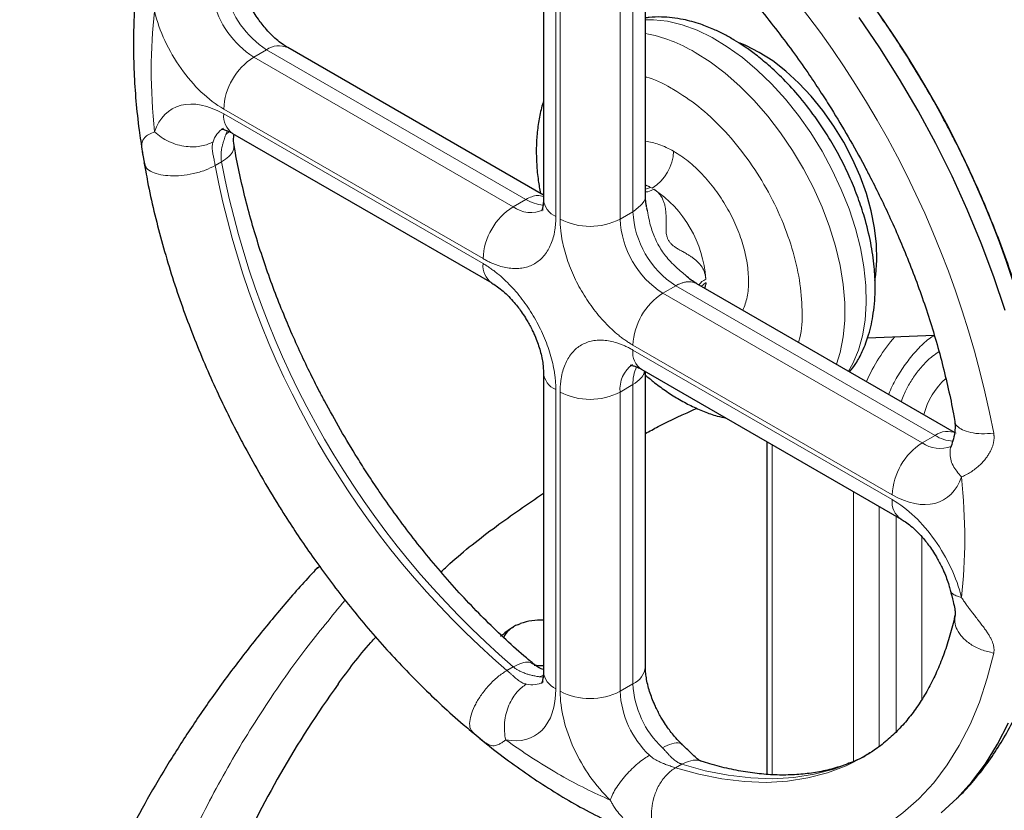
# Model space of a CAD drawing. Units: millimetres. Extents: x 0 to 420, y 0 to 297.
# Drawn here: x 310 to 319, y 137 to 143 of the extents above; entities that cross this region are included whole.
import ezdxf

# ---------------------------------------------------------------- set-up
doc = ezdxf.new("R2010")
doc.units = ezdxf.units.MM

msp = doc.modelspace()

# ---------------------------------------------------------------- linework, layer by layer
at = {"color": 7, "linetype": 'Continuous', "lineweight": 25}
for p, q in [((314.78719, 144.3398), (314.78719, 141.86721)), ((315.62862, 141.90743), (315.62862, 144.36288)), ((314.78719, 141.9018), (312.676, 143.12057)), ((312.21996, 142.41228), (314.36117, 141.17618)), ((311.47501, 142.25994), (311.49517, 142.14686)), ((311.49829, 142.15057), (311.49001, 142.16844)), ((311.49184, 142.16315), (311.5039, 142.09594)), ((315.6451, 141.77198), (315.63992, 141.79851)), ((315.96574, 141.23439), (315.9376, 141.2588)), ((318.18176, 139.94216), (316.05412, 141.17042)), ((317.46327, 140.72221), (318.01438, 140.74501)), ((314.78719, 140.43827), (314.78719, 137.96568)), ((315.5986, 140.46183), (317.73981, 139.22573)), ((315.62862, 138.0065), (315.62862, 140.4445)), ((316.63122, 139.86571), (316.63122, 137.11595)), ((312.93978, 138.83382), (312.90009, 138.80263)), ((314.54361, 138.33649), (314.53931, 138.33401)), ((314.57624, 138.35298), (314.59825, 138.36187)), ((314.17484, 137.48672), (314.20745, 137.45951)), ((314.19502, 137.47058), (314.28475, 137.395)), ((314.21113, 137.45533), (314.19979, 137.47144)), ((314.26175, 137.41338), (314.28468, 137.39492))]:
    msp.add_line(p, q, dxfattribs=at)
at = {"color": 8, "linetype": 'Continuous', "lineweight": 18}
for p, q in [((315.5261, 141.76516), (315.5261, 144.23775)), ((314.88971, 141.72434), (314.88971, 144.19693)), ((314.92506, 141.70393), (314.92506, 144.17652)), ((315.42004, 141.70393), (315.42004, 144.17652)), ((312.39495, 143.04201), (312.50101, 143.10324)), ((314.64222, 141.86715), (312.50101, 143.10324)), ((314.53615, 141.80592), (312.39495, 143.04201)), ((312.14746, 142.61335), (314.28867, 141.37726)), ((314.28867, 141.33643), (312.14746, 142.57252)), ((312.16511, 142.40386), (312.1785, 142.43603)), ((312.1914, 142.42671), (312.16511, 142.40386)), ((312.07696, 142.1468), (312.12901, 142.17683)), ((315.67257, 141.96611), (315.62862, 141.98749)), ((315.62862, 141.95067), (315.67258, 141.9661)), ((314.53615, 141.80592), (314.64222, 141.86715)), ((315.42004, 141.70393), (315.5261, 141.76516)), ((315.87966, 141.15279), (315.77359, 141.09156)), ((318.02086, 139.9167), (315.87966, 141.15279)), ((316.1256, 141.1783), (316.09169, 141.14873)), ((316.12598, 141.16101), (316.11777, 141.13367)), ((316.12351, 141.13036), (316.1262, 141.16081)), ((317.9148, 139.85547), (315.77359, 141.09156)), ((317.66731, 139.42681), (315.5261, 140.6629)), ((317.66731, 139.38598), (315.5261, 140.62207)), ((315.5261, 140.33622), (315.42004, 140.27499)), ((315.5261, 137.86363), (315.5261, 140.33622)), ((314.88971, 137.82281), (314.88971, 140.2954)), ((314.92506, 140.27499), (314.92506, 137.8024)), ((315.42004, 137.8024), (315.42004, 140.27499)), ((318.02086, 139.9167), (317.9148, 139.85547)), ((316.67515, 137.11429), (316.67515, 139.84035)), ((317.3469, 137.22439), (317.3469, 139.45255)), ((317.55903, 137.34676), (317.55903, 139.33009)), ((317.70046, 137.46968), (317.70046, 139.24845)), ((317.91259, 137.73726), (317.91259, 139.07849)), ((314.53789, 138.00454), (314.48583, 137.9745)), ((314.75253, 137.92232), (314.7855, 137.93367)), ((314.78452, 137.91799), (314.75253, 137.92231)), ((315.5261, 137.86363), (315.42004, 137.8024)), ((315.87792, 137.17087), (315.92998, 137.20091))]:
    msp.add_line(p, q, dxfattribs=at)
at = {"color": 8, "linetype": 'Continuous', "lineweight": 18, "flags": 128}
for points in [[(317.30499, 140.4483), (317.34159, 140.5123), (317.38772, 140.62026), (317.42182, 140.73987), (317.44354, 140.86989), (317.45266, 141.00899), (317.44909, 141.15574), (317.43286, 141.30864), (317.40414, 141.46612), (317.36322, 141.62656), (317.31053, 141.78832), (317.24659, 141.94974), (317.17208, 142.10915), (317.08776, 142.26493), (316.99448, 142.41548), (316.89321, 142.55924), (316.78498, 142.69476), (316.67092, 142.82062), (316.55217, 142.93555), (316.42998, 143.03837), (316.30558, 143.12801), (316.18026, 143.20357), (316.05531, 143.26425), (315.93199, 143.30945), (315.81159, 143.3387), (315.69533, 143.35169), (315.62862, 143.35165)], [(317.20628, 140.50529), (317.23669, 140.60307), (317.26192, 140.73029), (317.2746, 140.86698), (317.2746, 141.01172), (317.26192, 141.16305), (317.23669, 141.31941), (317.19916, 141.47918), (317.14973, 141.64074), (317.0889, 141.80242), (317.01729, 141.96256), (316.93564, 142.11953), (316.84479, 142.2717), (316.74566, 142.41753), (316.63929, 142.55551), (316.52675, 142.68422), (316.4092, 142.80235), (316.28785, 142.90869), (316.16394, 143.00213), (316.03876, 143.08174)], [(315.7837, 136.5475), (315.99074, 136.48909), (316.19426, 136.44681), (316.39356, 136.42081), (316.58792, 136.41117), (316.77666, 136.41794), (316.95911, 136.44108), (317.13463, 136.48051), (317.30259, 136.53611), (317.46241, 136.60766), (317.61351, 136.69492), (317.75537, 136.79757), (317.88748, 136.91527), (318.00937, 137.04758), (318.12062, 137.19404), (318.22083, 137.35414), (318.30965, 137.52731), (318.38676, 137.71293), (318.4519, 137.91035), (318.50482, 138.11888)], [(315.87794, 137.17086), (316.07131, 137.1167), (316.26119, 137.07846), (316.44681, 137.05628), (316.62745, 137.05025), (316.8024, 137.0604), (316.97096, 137.08669), (317.13249, 137.12901), (317.28633, 137.18719), (317.4317, 137.26091)], [(317.48525, 137.29183), (317.48393, 137.29106), (317.33838, 137.21724), (317.18453, 137.15905), (317.02301, 137.11673), (316.85445, 137.09045), (316.6795, 137.0803), (316.49886, 137.08632), (316.31323, 137.1085), (316.12336, 137.14675), (315.92999, 137.20091)]]:
    msp.add_lwpolyline(points, dxfattribs=at)
at = {"color": 7, "linetype": 'Continuous', "lineweight": 25, "flags": 128}
for points in [[(318.59883, 140.949), (318.50581, 141.22744), (318.40163, 141.5057), (318.28665, 141.78283), (318.16125, 142.0579), (318.02586, 142.32998), (317.88093, 142.59814), (317.72696, 142.86149), (317.56446, 143.11911), (317.39399, 143.37016)], [(316.56909, 143.08169), (316.45825, 143.13835), (316.41202, 143.15761)], [(317.52426, 141.19788), (317.53146, 141.24359), (317.54096, 141.36583), (317.53779, 141.4958), (317.52199, 141.63181), (317.49377, 141.77208), (317.45349, 141.91479), (317.40169, 142.05807), (317.33903, 142.20006), (317.26633, 142.33891), (317.18455, 142.47281), (317.09474, 142.6), (316.99807, 142.71884), (316.89582, 142.82778), (316.7893, 142.92538), (316.67992, 143.01039), (316.56909, 143.08169)], [(318.07115, 136.79897), (318.20333, 136.91951), (318.32537, 137.05445), (318.43687, 137.20333), (318.53744, 137.36564), (318.62674, 137.54084)], [(317.4317, 137.26091), (317.43188, 137.26101), (317.43849, 137.26485)]]:
    msp.add_lwpolyline(points, dxfattribs=at)
at = {"color": 7, "linetype": 'Continuous', "lineweight": 25}
for centre, radius, start, end in [((310.80568, 138.63178), 8.266, 10.780146, 49.219855), ((314.77139, 137.8724), 0.5192, 88.255937, 109.479746), ((314.6495, 138.15101), 0.21484, 109.93797, 153.984888), ((314.77358, 138.57401), 0.55805, 263.56177, 271.397665)]:
    msp.add_arc(centre, radius, start, end, dxfattribs=at)
at = {"color": 8, "linetype": 'Continuous', "lineweight": 18}
for centre, radius, start, end in [((310.38472, 138.38876), 8.26598, 10.780083, 49.219917), ((312.92639, 143.7604), 0.78281, 193.470421, 237.085254), ((312.82032, 143.69917), 0.78281, 193.470422, 237.085254), ((315.40255, 142.02622), 1.23243, 58.92085, 79.430246), ((312.60353, 142.96013), 0.17604, 65.692896, 125.617562), ((312.68478, 142.5889), 0.53788, 122.605484, 177.394443), ((312.31896, 142.55359), 0.17254, 173.701261, 234.986699), ((312.24887, 142.28557), 0.19822, 121.782282, 163.272043), ((315.47817, 142.28268), 0.3842, 302.605493, 357.394336), ((319.25876, 143.51168), 7.31035, 190.760322, 229.239338), ((319.31082, 143.54173), 7.31036, 190.760799, 229.239211), ((315.39689, 141.4597), 0.57658, 59.997514, 61.436143), ((315.16407, 141.14784), 0.96479, 3.589719, 56.410282), ((314.8121, 142.13844), 0.32009, 237.945094, 265.145024), ((314.96235, 141.88468), 0.17603, 185.694682, 245.625239), ((314.82599, 141.3528), 0.53788, 122.605484, 177.394453), ((314.68199, 142.00439), 0.24629, 233.693281, 295.111104), ((315.17255, 142.18158), 0.53796, 242.60974, 297.390322), ((316.18764, 141.73886), 0.7684, 182.605478, 237.394522), ((316.29371, 141.80009), 0.7684, 182.605478, 237.394522), ((314.46002, 141.31747), 0.1724, 173.685891, 235.154935), ((316.06343, 140.63845), 0.53788, 122.605484, 177.394453), ((318.81746, 139.76143), 1.48904, 139.347402, 156.221543), ((315.69259, 140.60087), 0.16783, 172.744287, 235.943678), ((315.67051, 140.29959), 0.25168, 125.802645, 185.611258), ((315.84562, 140.34777), 0.31973, 154.691538, 182.071325), ((314.95439, 140.44996), 0.16756, 183.757105, 247.290825), ((318.52098, 139.93256), 0.61346, 132.122407, 165.245685), ((315.17255, 140.75263), 0.53796, 242.60974, 297.390322), ((318.12346, 139.77337), 0.17627, 65.930552, 125.596837), ((318.19296, 140.19554), 0.32767, 238.317654, 265.790975), ((318.20464, 139.40235), 0.53788, 122.605483, 177.394456), ((318.06371, 140.06967), 0.26087, 235.193456, 290.067034), ((317.8336, 139.36474), 0.16765, 172.720107, 236.185127), ((314.96235, 137.98315), 0.17603, 185.694666, 245.625224), ((315.45346, 138.02397), 0.17603, 294.374672, 354.305117), ((314.69193, 138.05377), 0.19797, 256.723286, 298.537704), ((315.17255, 138.28005), 0.53796, 242.609738, 297.390323), ((316.20188, 137.84222), 0.78285, 182.9156, 226.528906), ((316.30794, 137.90345), 0.78285, 182.9156, 226.528906)]:
    msp.add_arc(centre, radius, start, end, dxfattribs=at)
at = {"color": 7, "linetype": 'Continuous', "lineweight": 25}
for points, knots in [([(312.31598, 145.52232), (312.31198, 145.51915), (312.2576, 145.47604), (312.16693, 145.38427), (312.04436, 145.2476), (311.9358, 145.10319), (311.83612, 144.94824), (311.74605, 144.78266), (311.66585, 144.60704), (311.59587, 144.42191), (311.53638, 144.2279), (311.48756, 144.02569), (311.44953, 143.81599), (311.42235, 143.59952), (311.40599, 143.37702), (311.40042, 143.14919), (311.40542, 142.91676), (311.42125, 142.68032), (311.44416, 142.46036), (311.46637, 142.3181), (311.47592, 142.25692)], [0, 0, 0, 0, 0.0049514, 0.0672179, 0.123743, 0.1807776, 0.2383639, 0.2965101, 0.3551874, 0.4143365, 0.4738771, 0.5337193, 0.5937733, 0.6539569, 0.7141997, 0.7744448, 0.8346332, 0.8947354, 0.9547273, 1, 1, 1, 1]), ([(317.96224, 142.7632), (317.91236, 142.8478), (317.84235, 142.96655), (317.73348, 143.13827), (317.63833, 143.28291), (317.52115, 143.45218), (317.3943, 143.62615), (317.25742, 143.80384), (317.11219, 143.98197), (316.95962, 144.15846), (316.8006, 144.33157), (316.63594, 144.50017), (316.46612, 144.66232), (316.33407, 144.78246), (316.258, 144.84547), (316.24089, 144.85965)], [0, 0, 0, 0, 0.1047677, 0.1470633, 0.2172537, 0.2900359, 0.3680173, 0.4492949, 0.5331029, 0.6188316, 0.7060498, 0.7944405, 0.8837668, 0.9738481, 1, 1, 1, 1]), ([(315.70737, 144.31974), (315.72817, 144.30268), (315.80546, 144.23931), (315.93747, 144.11971), (316.10259, 143.96167), (316.26436, 143.79481), (316.42213, 143.62085), (316.57488, 143.44082), (316.72112, 143.25691), (316.85765, 143.07395), (316.97723, 142.90375), (317.07809, 142.75218), (317.18584, 142.58343), (317.25798, 142.46113), (317.30396, 142.38318)], [0, 0, 0, 0, 0.03481876, 0.12940888, 0.22390068, 0.31819713, 0.41214019, 0.50545121, 0.59757886, 0.6872346, 0.7704692, 0.83754946, 0.89646148, 1, 1, 1, 1]), ([(312.67574, 143.12114), (312.66418, 143.12802), (312.63862, 143.14324), (312.59423, 143.17743), (312.54715, 143.2201), (312.50324, 143.26664), (312.46555, 143.31215), (312.43128, 143.35838), (312.40297, 143.40075), (312.38571, 143.42993), (312.3791, 143.44113)], [0, 0, 0, 0, 0.1252573, 0.2771692, 0.4280927, 0.5712587, 0.6944154, 0.7975856, 0.9223344, 1, 1, 1, 1]), ([(317.31546, 140.44226), (317.33308, 140.46452), (317.37324, 140.51522), (317.41588, 140.59862), (317.44956, 140.6788), (317.48407, 140.78205), (317.51662, 140.93142), (317.5298, 141.1202), (317.52045, 141.31626), (317.49209, 141.51087), (317.44544, 141.70193), (317.38697, 141.87945), (317.32266, 142.03919), (317.24716, 142.19721), (317.15139, 142.36931), (317.03262, 142.55032), (316.89464, 142.72618), (316.75969, 142.87171), (316.63857, 142.98392), (316.53327, 143.06895), (316.44365, 143.13275), (316.36151, 143.18477), (316.28001, 143.23048), (316.18783, 143.27503), (316.0742, 143.31969), (315.92825, 143.36007), (315.78596, 143.37529), (315.68232, 143.37423), (315.63943, 143.36696), (315.62862, 143.36513)], [0, 0, 0, 0, 0.0257685, 0.0587158, 0.0813214, 0.1013094, 0.1521297, 0.2094324, 0.2537758, 0.3029679, 0.354301, 0.3930287, 0.4319651, 0.471133, 0.5105561, 0.5635415, 0.6159311, 0.6622, 0.7016096, 0.7341454, 0.7618305, 0.7842153, 0.8084516, 0.8345698, 0.8659513, 0.9075954, 0.9597616, 0.9898602, 1, 1, 1, 1]), ([(318.85662, 140.51891), (318.85251, 140.53807), (318.83111, 140.63781), (318.78307, 140.81953), (318.71253, 141.06289), (318.63269, 141.30529), (318.54526, 141.54506), (318.45124, 141.7797), (318.35387, 142.00305), (318.26068, 142.20154), (318.17478, 142.37355), (318.07905, 142.55674), (318.0069, 142.68426), (317.96224, 142.7632)], [0, 0, 0, 0, 0.0255896, 0.1332037, 0.2403906, 0.3469789, 0.4526495, 0.5567402, 0.6576354, 0.7501041, 0.8231298, 0.8905224, 1, 1, 1, 1]), ([(314.78719, 142.6739), (314.78617, 142.67116), (314.77137, 142.6313), (314.75336, 142.54763), (314.73388, 142.42333), (314.72653, 142.29293), (314.72989, 142.15873), (314.74145, 142.0329), (314.75621, 141.95117), (314.76256, 141.91602)], [0, 0, 0, 0, 0.0126566, 0.1837097, 0.3559714, 0.5284863, 0.7004175, 0.8711731, 1, 1, 1, 1]), ([(312.12575, 142.44732), (312.12566, 142.4473), (312.12415, 142.44703), (312.13024, 142.44754), (312.14706, 142.44456), (312.17583, 142.43462), (312.20127, 142.4237), (312.21781, 142.41323), (312.22022, 142.41171)], [0, 0, 0, 0, 0.0140076, 0.2590688, 0.4946353, 0.7276787, 0.960385, 1, 1, 1, 1]), ([(312.23248, 142.3129), (312.22984, 142.33681), (312.22649, 142.36709), (312.23273, 142.3977), (312.23405, 142.40414)], [0, 0, 0, 0, 0.7895977, 1, 1, 1, 1]), ([(317.30396, 142.38318), (317.34899, 142.30348), (317.41221, 142.19158), (317.49998, 142.0236), (317.57227, 141.87931), (317.65403, 141.70583), (317.73492, 141.52252), (317.81392, 141.32967), (317.88913, 141.13028), (317.95933, 140.92628), (318.0235, 140.71935), (318.0811, 140.51079), (318.13083, 140.30216), (318.16474, 140.14234), (318.17926, 140.0534), (318.18263, 140.03272)], [0, 0, 0, 0, 0.1047534, 0.1470809, 0.2173157, 0.2901487, 0.3681739, 0.4494757, 0.5332722, 0.6189368, 0.7060217, 0.7941931, 0.8831989, 0.9728452, 1, 1, 1, 1]), ([(313.11185, 139.96312), (313.06682, 140.04282), (313.0036, 140.15472), (312.91583, 140.3227), (312.84354, 140.46699), (312.76178, 140.64047), (312.68089, 140.82378), (312.60189, 141.01663), (312.52668, 141.21602), (312.45648, 141.42002), (312.39231, 141.62696), (312.33471, 141.83551), (312.28498, 142.04414), (312.25107, 142.20397), (312.23655, 142.2929), (312.23318, 142.31358)], [0, 0, 0, 0, 0.1047535, 0.147081, 0.2173159, 0.2901489, 0.3681741, 0.4494759, 0.5332724, 0.6189372, 0.706022, 0.7941936, 0.8831994, 0.9728457, 1, 1, 1, 1]), ([(311.47528, 142.26), (311.47534, 142.25803), (311.47556, 142.25149), (311.47749, 142.2412), (311.47884, 142.23401)], [0, 0, 0, 0, 0.301714, 1, 1, 1, 1]), ([(311.5039, 142.09594), (311.50877, 142.06816), (311.52764, 141.96033), (311.57049, 141.77028), (311.63214, 141.5269), (311.70344, 141.28338), (311.78308, 141.04101), (311.87056, 140.80124), (311.96456, 140.5666), (312.06194, 140.34325), (312.15513, 140.14476), (312.24103, 139.97275), (312.33676, 139.78956), (312.40891, 139.66204), (312.45357, 139.5831)], [0, 0, 0, 0, 0.03346025, 0.12985154, 0.22595089, 0.32166883, 0.41685217, 0.51121597, 0.60416901, 0.69426845, 0.77684293, 0.84205492, 0.90223653, 1, 1, 1, 1]), ([(314.78675, 141.86788), (314.78687, 141.86307), (314.78738, 141.8435), (314.78435, 141.81699), (314.77916, 141.78995), (314.77365, 141.77384), (314.77004, 141.76757), (314.77068, 141.76843), (314.77084, 141.76864)], [0, 0, 0, 0, 0.06874518, 0.27938234, 0.49036677, 0.704636, 0.92679238, 1, 1, 1, 1]), ([(315.6402, 141.79857), (315.63827, 141.80841), (315.63273, 141.83676), (315.62913, 141.87405), (315.62908, 141.89784), (315.62906, 141.90744)], [0, 0, 0, 0, 0.2410363, 0.6941604, 1, 1, 1, 1]), ([(316.05441, 141.17067), (316.04284, 141.17766), (316.01725, 141.19311), (315.98635, 141.21562), (315.96808, 141.23239), (315.96581, 141.23447)], [0, 0, 0, 0, 0.4194465, 0.9277273, 1, 1, 1, 1]), ([(314.36143, 141.17561), (314.37298, 141.16873), (314.39855, 141.15351), (314.44294, 141.11932), (314.49001, 141.07665), (314.53393, 141.03011), (314.57162, 140.9846), (314.60589, 140.93837), (314.6342, 140.896), (314.65145, 140.86682), (314.65807, 140.85562)], [0, 0, 0, 0, 0.1252573, 0.2771692, 0.4280927, 0.5712587, 0.6944154, 0.7975856, 0.9223344, 1, 1, 1, 1]), ([(314.65807, 140.85562), (314.67276, 140.82881), (314.69348, 140.79098), (314.71912, 140.73386), (314.73851, 140.68522), (314.75716, 140.6287), (314.77185, 140.57219), (314.78177, 140.51777), (314.78676, 140.47218), (314.78675, 140.44842), (314.78675, 140.43884)], [0, 0, 0, 0, 0.1822368, 0.2570676, 0.3798958, 0.5055593, 0.6378472, 0.772701, 0.9083575, 1, 1, 1, 1]), ([(315.50439, 140.49687), (315.50431, 140.49686), (315.50279, 140.49658), (315.50888, 140.49709), (315.5257, 140.49411), (315.55447, 140.48417), (315.57989, 140.47326), (315.59641, 140.46281), (315.5988, 140.4613)], [0, 0, 0, 0, 0.0140127, 0.2591645, 0.4948181, 0.7279476, 0.96074, 1, 1, 1, 1]), ([(315.62498, 140.41895), (315.64753, 140.39964), (315.70281, 140.3523), (315.79405, 140.2858), (315.8981, 140.21886), (316.00477, 140.16092), (316.11319, 140.11307), (316.21037, 140.07845), (316.27121, 140.06493), (316.29547, 140.05953)], [0, 0, 0, 0, 0.1065568, 0.2611112, 0.4175932, 0.5755739, 0.7346115, 0.8941501, 1, 1, 1, 1]), ([(315.62862, 139.93228), (315.66386, 139.95167), (315.79865, 140.02581), (315.94548, 140.09203), (316.05391, 140.14093)], [0, 0, 0, 0, 0.2614789, 1, 1, 1, 1]), ([(318.19794, 136.91585), (318.21611, 136.93284), (318.27711, 136.98986), (318.3709, 137.09939), (318.48016, 137.24292), (318.57965, 137.39812), (318.66977, 137.56363), (318.74996, 137.73926), (318.81994, 137.92439), (318.87943, 138.1184), (318.92825, 138.32061), (318.96628, 138.53031), (318.99346, 138.74678), (319.00982, 138.96928), (319.01539, 139.19711), (319.01038, 139.42954), (318.99459, 139.66597), (318.97073, 139.89353), (318.94725, 140.0435), (318.93647, 140.11237)], [0, 0, 0, 0, 0.0249282, 0.0836582, 0.1429175, 0.2027501, 0.2631644, 0.3241305, 0.3855868, 0.44745, 0.5096265, 0.572023, 0.6345541, 0.6971469, 0.7597419, 0.8222781, 0.8847247, 0.9470567, 1, 1, 1, 1]), ([(318.18332, 140.03341), (318.1852, 140.00972), (318.18897, 139.962), (318.17253, 139.88588), (318.16013, 139.84771), (318.15408, 139.82909)], [0, 0, 0, 0, 0.3355059, 0.6760008, 1, 1, 1, 1]), ([(314.70844, 138.02656), (314.68764, 138.04362), (314.61035, 138.10699), (314.47834, 138.22659), (314.31322, 138.38464), (314.15145, 138.55149), (313.99368, 138.72545), (313.84093, 138.90548), (313.69469, 139.08939), (313.55816, 139.27235), (313.43858, 139.44255), (313.33771, 139.59413), (313.22997, 139.76287), (313.15783, 139.88517), (313.11185, 139.96312)], [0, 0, 0, 0, 0.0348193, 0.1294093, 0.2239011, 0.3181975, 0.4121405, 0.5054515, 0.5975791, 0.6872348, 0.7704693, 0.8375495, 0.8964615, 1, 1, 1, 1]), ([(318.15456, 139.83134), (318.15386, 139.82906), (318.15132, 139.82068), (318.14869, 139.81722), (318.14932, 139.818), (318.14948, 139.81819)], [0, 0, 0, 0, 0.2194791, 0.8065435, 1, 1, 1, 1]), ([(312.45357, 139.5831), (312.50345, 139.4985), (312.57346, 139.37975), (312.68233, 139.20803), (312.77748, 139.06339), (312.89466, 138.89412), (313.02151, 138.72015), (313.15839, 138.54246), (313.30362, 138.36433), (313.45619, 138.18784), (313.61521, 138.01473), (313.77987, 137.84613), (313.94969, 137.68398), (314.08171, 137.56387), (314.15775, 137.50088), (314.17484, 137.48672)], [0, 0, 0, 0, 0.1047722, 0.1470697, 0.2172632, 0.2900485, 0.3680333, 0.4493144, 0.5331261, 0.6188585, 0.7060805, 0.794475, 0.8838052, 0.9738904, 1, 1, 1, 1]), ([(313.94128, 138.78919), (313.96579, 138.81217), (314.10454, 138.94231), (314.38328, 139.16155), (314.65524, 139.34879), (314.78719, 139.43963)], [0, 0, 0, 0, 0.09946893, 0.56307926, 1, 1, 1, 1]), ([(317.74, 139.22521), (317.75158, 139.21831), (317.77717, 139.20308), (317.82158, 139.16887), (317.86866, 139.1262), (317.91257, 139.07966), (317.95026, 139.03415), (317.98453, 138.98792), (318.01284, 138.94555), (318.0301, 138.91637), (318.03671, 138.90517)], [0, 0, 0, 0, 0.1254645, 0.2773404, 0.4282281, 0.5713603, 0.6944877, 0.7976336, 0.9223528, 1, 1, 1, 1]), ([(318.03671, 138.90517), (318.0514, 138.87836), (318.07212, 138.84054), (318.09777, 138.78341), (318.11706, 138.73483), (318.1343, 138.68363), (318.14204, 138.65229), (318.14536, 138.63881)], [0, 0, 0, 0, 0.3035731, 0.4282275, 0.6328367, 0.8421691, 1, 1, 1, 1]), ([(312.90313, 138.80408), (312.86135, 138.75874), (312.73232, 138.61871), (312.52971, 138.37905), (312.29492, 138.08561), (312.07408, 137.78783), (311.86651, 137.48626), (311.67263, 137.18101), (311.49257, 136.87235), (311.32649, 136.56049), (311.17455, 136.24566), (311.0369, 135.92809), (310.91365, 135.608), (310.80492, 135.28562), (310.71084, 134.96116), (310.63147, 134.63483), (310.56698, 134.30684), (310.51727, 133.97739), (310.48312, 133.64667), (310.46408, 133.34717), (310.4632, 133.15796), (310.46283, 133.0794)], [0, 0, 0, 0, 0.02646822, 0.08174089, 0.13698288, 0.19218781, 0.24734983, 0.302464, 0.35752661, 0.41253556, 0.46749075, 0.52239448, 0.57725171, 0.63207039, 0.68686163, 0.74163971, 0.79642206, 0.85122904, 0.90608361, 0.96101087, 1, 1, 1, 1]), ([(312.9025, 138.80465), (312.9051, 138.80769), (312.91523, 138.81958), (312.92782, 138.82945), (312.9388, 138.83277), (312.94023, 138.8332)], [0, 0, 0, 0, 0.2306503, 0.9001157, 1, 1, 1, 1]), ([(318.14527, 138.64094), (318.15388, 138.60697), (318.1694, 138.54578), (318.18358, 138.48479), (318.18834, 138.44987), (318.18704, 138.43973), (318.18646, 138.43517)], [0, 0, 0, 0, 0.3377461, 0.6083839, 0.8235841, 1, 1, 1, 1]), ([(318.18572, 138.43536), (318.18359, 138.42451), (318.1707, 138.35881), (318.1392, 138.24628), (318.09103, 138.09856), (318.03441, 137.96023), (317.97031, 137.83056), (317.89849, 137.70995), (317.81887, 137.59848), (317.73119, 137.49616), (317.6347, 137.40364), (317.53702, 137.32537), (317.46798, 137.28394), (317.43685, 137.26526)], [0, 0, 0, 0, 0.0187296, 0.1134388, 0.2086303, 0.3044945, 0.4012826, 0.4993131, 0.5989725, 0.7007001, 0.8049412, 0.9120496, 1, 1, 1, 1]), ([(314.54025, 138.33237), (314.5288, 138.32619), (314.49139, 138.306), (314.45724, 138.27558), (314.43354, 138.25447)], [0, 0, 0, 0, 0.3060413, 1, 1, 1, 1]), ([(313.09165, 137.86094), (313.17604, 137.97712), (313.27196, 138.10918), (313.38967, 138.23503), (313.40383, 138.25017)], [0, 0, 0, 0, 0.8797226, 1, 1, 1, 1]), ([(314.78719, 137.98187), (314.78101, 137.98393), (314.75141, 137.99382), (314.72687, 138.01185), (314.70746, 138.02611)], [0, 0, 0, 0, 0.209086, 1, 1, 1, 1]), ([(314.78675, 137.96625), (314.78687, 137.96147), (314.78738, 137.94194), (314.78435, 137.91546), (314.77916, 137.88842), (314.77365, 137.87231), (314.77004, 137.86603), (314.77068, 137.86689), (314.77084, 137.86711)], [0, 0, 0, 0, 0.0683205, 0.2790537, 0.4901343, 0.7045013, 0.926759, 1, 1, 1, 1]), ([(315.75774, 137.58915), (315.74305, 137.61596), (315.72233, 137.65379), (315.69669, 137.7109), (315.6773, 137.75954), (315.65865, 137.81606), (315.64396, 137.87258), (315.63404, 137.927), (315.62904, 137.97259), (315.62906, 137.99635), (315.62906, 138.00593)], [0, 0, 0, 0, 0.1822368, 0.2570676, 0.3798958, 0.5055593, 0.6378472, 0.772701, 0.9083575, 1, 1, 1, 1]), ([(313.09165, 137.86094), (312.74373, 137.37652), (312.45772, 136.87729), (312.01572, 135.86), (311.85974, 135.34194), (311.68118, 134.29821), (311.6586, 133.77255), (311.74734, 132.72499), (311.85866, 132.20311), (312.21278, 131.17442), (312.45558, 130.66762), (313.0674, 129.68007), (313.43643, 129.19933), (314.29271, 128.27432), (314.77996, 127.83006), (315.86215, 126.98762), (316.45708, 126.58945), (317.09942, 126.21864)], [0, 0, 0, 0, 0.125, 0.125, 0.25, 0.25, 0.375, 0.375, 0.5, 0.5, 0.625, 0.625, 0.75, 0.75, 0.875, 0.875, 1, 1, 1, 1]), ([(315.93409, 137.36182), (315.93106, 137.36454), (315.91297, 137.38081), (315.88187, 137.41498), (315.84419, 137.4601), (315.80992, 137.50642), (315.78161, 137.54877), (315.76436, 137.57795), (315.75774, 137.58915)], [0, 0, 0, 0, 0.047927, 0.2862603, 0.4912832, 0.6630341, 0.8707076, 1, 1, 1, 1]), ([(314.26223, 137.41395), (314.28016, 137.39897), (314.35849, 137.33353), (314.50005, 137.22658), (314.68678, 137.09366), (314.87623, 136.97092), (315.06766, 136.85802), (315.26067, 136.75571), (315.45474, 136.6644), (315.64935, 136.58454), (315.84399, 136.51653), (316.03811, 136.46075), (316.23115, 136.41751), (316.42251, 136.38709), (316.61161, 136.36973), (316.79785, 136.36554), (316.98061, 136.37472), (317.15948, 136.39695), (317.33335, 136.43365), (317.45965, 136.46756), (317.52596, 136.49335), (317.53788, 136.49799)], [0, 0, 0, 0, 0.0167965, 0.0733918, 0.1302831, 0.1874247, 0.2447756, 0.302297, 0.3599449, 0.4176666, 0.4754108, 0.5331203, 0.590734, 0.6481895, 0.70543, 0.7624108, 0.8191087, 0.875529, 0.9317106, 0.9877281, 1, 1, 1, 1]), ([(316.0899, 137.22442), (316.08566, 137.22619), (316.07625, 137.23013), (316.04841, 137.2517), (316.00269, 137.29446), (315.95745, 137.33849), (315.93234, 137.36294)], [0, 0, 0, 0, 0.1763874, 0.3915394, 0.6621424, 1, 1, 1, 1]), ([(317.48414, 137.29324), (317.47014, 137.28458), (317.41521, 137.25061), (317.31503, 137.20746), (317.1845, 137.16308), (317.05201, 137.13309), (316.91482, 137.11495), (316.77295, 137.1087), (316.62654, 137.11421), (316.47584, 137.13121), (316.32083, 137.16057), (316.19208, 137.19192), (316.11387, 137.2178), (316.08994, 137.22572)], [0, 0, 0, 0, 0.03959686, 0.1554511, 0.26070808, 0.36415144, 0.46582448, 0.56597441, 0.6649123, 0.76293936, 0.86031566, 0.95725156, 1, 1, 1, 1])]:
    msp.add_open_spline(points, degree=3, knots=knots, dxfattribs=at)
at = {"color": 8, "linetype": 'Continuous', "lineweight": 18}
for points, knots in [([(318.79536, 140.7673), (318.86372, 140.74138), (319.01276, 140.68485), (319.23353, 140.6464), (319.45461, 140.64293), (319.65961, 140.68184), (319.84524, 140.76109), (320.00839, 140.87957), (320.14624, 141.03532), (320.25643, 141.22573), (320.33722, 141.44744), (320.38713, 141.69684), (320.40532, 141.96967), (320.39158, 142.26126), (320.34604, 142.56675), (320.26948, 142.88095), (320.16329, 143.19854), (320.02915, 143.51415), (319.86936, 143.82242), (319.6867, 144.11821), (319.48416, 144.3964), (319.2652, 144.6525), (319.03354, 144.88139), (318.79312, 145.08242), (318.62955, 145.18737), (318.54782, 145.23981)], [0, 0, 0, 0, 0.0370749, 0.0808279, 0.1245839, 0.1683851, 0.2121382, 0.2558942, 0.2996955, 0.3434485, 0.3872045, 0.4310058, 0.4747588, 0.5185149, 0.5623161, 0.6060691, 0.649825, 0.6936264, 0.7373794, 0.7811355, 0.8249367, 0.8686897, 0.9124458, 0.9562463, 1, 1, 1, 1]), ([(312.14746, 142.61335), (312.02086, 142.68644), (311.89748, 142.80383), (311.6924, 143.09371), (311.61592, 143.25881), (311.57642, 143.42051)], [0, 0, 0, 0, 0.5, 0.5, 1, 1, 1, 1]), ([(315.84152, 142.78714), (315.77173, 142.82544), (315.69922, 142.86523), (315.63117, 142.87885), (315.62862, 142.87936)], [0, 0, 0, 0, 0.9625252, 1, 1, 1, 1]), ([(316.89348, 140.68586), (316.89731, 140.69811), (316.92131, 140.77484), (316.92718, 140.94836), (316.90767, 141.19757), (316.845, 141.46322), (316.74595, 141.7314), (316.61309, 141.99287), (316.45179, 142.23775), (316.26808, 142.45566), (316.06896, 142.64256), (315.93097, 142.73122), (315.86198, 142.77555)], [0, 0, 0, 0, 0.0206583, 0.129474, 0.2382898, 0.3471055, 0.4559213, 0.564737, 0.6735528, 0.7823685, 0.8911843, 1, 1, 1, 1]), ([(311.57642, 142.42465), (311.61592, 142.54075), (311.6924, 142.61756), (311.89748, 142.67066), (312.02086, 142.64561), (312.14746, 142.57252)], [0, 0, 0, 0, 0.5, 0.5, 1, 1, 1, 1]), ([(311.57642, 142.42465), (311.55931, 142.41759), (311.52639, 142.40401), (311.48742, 142.37391), (311.46693, 142.33634), (311.47278, 142.28285), (311.47528, 142.26)], [0, 0, 0, 0, 0.210472, 0.4051849, 0.7458453, 1, 1, 1, 1]), ([(311.57641, 142.42465), (311.59256, 142.40921), (311.61084, 142.39444), (311.65083, 142.36742), (311.67252, 142.35519), (311.71793, 142.33421), (311.74163, 142.32547), (311.78936, 142.31194), (311.81338, 142.30716), (311.86016, 142.30148), (311.88291, 142.30057), (311.926, 142.30211), (311.94633, 142.30454), (312.00272, 142.31568), (312.03402, 142.32817), (312.05904, 142.34262)], [0, 0, 0, 0, 0.125, 0.125, 0.25, 0.25, 0.375, 0.375, 0.5, 0.5, 0.625, 0.625, 0.75, 0.75, 1, 1, 1, 1]), ([(312.12901, 142.17683), (312.12844, 142.18036), (312.12728, 142.18749), (312.1261, 142.19834), (312.12531, 142.20938), (312.12496, 142.22058), (312.12504, 142.2319), (312.12593, 142.2523), (312.1289, 142.27704), (312.13475, 142.30664), (312.14156, 142.33309), (312.14946, 142.35863), (312.15664, 142.37966), (312.16173, 142.39408), (312.16418, 142.40118), (312.16511, 142.40386)], [0, 0, 0, 0, 0.04384008, 0.08844718, 0.13372117, 0.17954432, 0.22582611, 0.27250541, 0.43025457, 0.53218407, 0.64900615, 0.77641392, 0.88153668, 0.95527206, 1, 1, 1, 1]), ([(312.05904, 142.34262), (312.05845, 142.3408), (312.05698, 142.33621), (312.05498, 142.32795), (312.05312, 142.31679), (312.05203, 142.30096), (312.05277, 142.28182), (312.05538, 142.26087), (312.05937, 142.23696), (312.06418, 142.21312), (312.06918, 142.18833), (312.07321, 142.16781), (312.07573, 142.15368), (312.07696, 142.1468)], [0, 0, 0, 0, 0.0311765, 0.0782212, 0.141989, 0.2236212, 0.351125, 0.467822, 0.5690488, 0.7274785, 0.8223154, 0.913451, 1, 1, 1, 1]), ([(312.23174, 142.31343), (312.23173, 142.29927), (312.23171, 142.26965), (312.19622, 142.22136), (312.15138, 142.19165), (312.12901, 142.17682)], [0, 0, 0, 0, 0.3147511, 0.6580828, 1, 1, 1, 1]), ([(315.86198, 142.26521), (315.82135, 142.28637), (315.74129, 142.32806), (315.6658, 142.34057), (315.62862, 142.34674)], [0, 0, 0, 0, 0.5074541, 1, 1, 1, 1]), ([(316.43465, 140.95074), (316.4476, 140.98617), (316.47389, 141.05812), (316.4844, 141.19156), (316.4728, 141.33837), (316.43726, 141.49382), (316.37975, 141.65134), (316.3023, 141.80499), (316.20794, 141.949), (316.10028, 142.07718), (315.98346, 142.1871), (315.90247, 142.23918), (315.86198, 142.26521)], [0, 0, 0, 0, 0.0972942, 0.1975948, 0.2978955, 0.3981961, 0.4984968, 0.5987974, 0.6990981, 0.7993987, 0.8996994, 1, 1, 1, 1]), ([(312.07696, 142.14677), (312.05031, 142.13325), (311.9969, 142.10614), (311.89799, 142.07804), (311.79905, 142.06258), (311.70667, 142.05996), (311.62334, 142.06903), (311.55424, 142.09088), (311.50907, 142.11918), (311.50118, 142.14217), (311.49829, 142.15057)], [0, 0, 0, 0, 0.1369466, 0.2744598, 0.4066578, 0.5289071, 0.6511563, 0.7833543, 0.9208675, 1, 1, 1, 1]), ([(315.62862, 141.98333), (315.63045, 141.98294), (315.63699, 141.98157), (315.64735, 141.97762), (315.6603, 141.97245), (315.66846, 141.96823), (315.67257, 141.96611)], [0, 0, 0, 0, 0.11387, 0.4045407, 0.6996442, 1, 1, 1, 1]), ([(315.69783, 141.95152), (315.67521, 141.93997), (315.65083, 141.92752), (315.63011, 141.92809), (315.62862, 141.92813)], [0, 0, 0, 0, 0.9280071, 1, 1, 1, 1]), ([(316.12696, 141.20825), (316.12684, 141.21152), (316.12658, 141.21808), (316.12558, 141.22778), (316.12413, 141.23738), (316.12218, 141.24687), (316.11974, 141.25625), (316.11682, 141.26551), (316.11341, 141.27465), (316.10951, 141.28367), (316.10513, 141.29255), (316.10026, 141.3013), (316.09491, 141.30992), (316.08566, 141.32335), (316.07096, 141.34119), (316.05004, 141.36152), (316.02657, 141.38047), (316.00331, 141.39666), (315.97744, 141.41263), (315.95035, 141.42815), (315.92319, 141.4432), (315.89774, 141.45756), (315.87554, 141.4715), (315.85372, 141.48763), (315.83523, 141.50551), (315.82005, 141.52643), (315.80946, 141.55003), (315.80319, 141.57495), (315.8001, 141.60193), (315.79912, 141.62806), (315.7994, 141.65731), (315.79995, 141.68845), (315.80005, 141.71972), (315.79917, 141.75012), (315.79679, 141.7783), (315.79214, 141.8081), (315.785, 141.83641), (315.77606, 141.86035), (315.76672, 141.87926), (315.75785, 141.89398), (315.74793, 141.90766), (315.73698, 141.92029), (315.72498, 141.93183), (315.71203, 141.94237), (315.70256, 141.94848), (315.69783, 141.95153)], [0, 0, 0, 0, 0.0108696, 0.0217584, 0.0326829, 0.0436591, 0.0547029, 0.0658301, 0.0770558, 0.0883951, 0.0998623, 0.1114713, 0.1232358, 0.1351685, 0.1682206, 0.2033042, 0.2354544, 0.2708254, 0.2984192, 0.3362141, 0.3725465, 0.3974808, 0.4275034, 0.452216, 0.477211, 0.4999063, 0.5225138, 0.5475793, 0.5721944, 0.6022903, 0.6270365, 0.6635457, 0.7016211, 0.7289389, 0.764355, 0.796486, 0.8315763, 0.8647007, 0.8850567, 0.9049497, 0.9244481, 0.9436246, 0.9625555, 0.9813201, 1, 1, 1, 1]), ([(314.64222, 141.86715), (314.67527, 141.88306), (314.72899, 141.90893), (314.77103, 141.8956), (314.78719, 141.89047)], [0, 0, 0, 0, 0.6154022, 1, 1, 1, 1]), ([(315.5261, 141.76516), (315.55366, 141.78589), (315.60848, 141.82713), (315.63659, 141.8819), (315.62845, 141.90775), (315.62837, 141.90802)], [0, 0, 0, 0, 0.5000487, 0.9949205, 1, 1, 1, 1]), ([(314.88971, 141.72434), (314.88967, 141.71867), (314.8896, 141.70734), (314.88904, 141.69064), (314.88814, 141.67416), (314.88688, 141.65794), (314.88525, 141.64197), (314.88327, 141.62625), (314.88092, 141.61077), (314.87552, 141.58039), (314.86476, 141.53694), (314.84484, 141.48422), (314.8196, 141.4371), (314.77912, 141.38253), (314.71642, 141.33043), (314.63996, 141.30216), (314.57246, 141.29439), (314.51905, 141.29607), (314.46343, 141.30517), (314.41565, 141.31896), (314.37688, 141.33355), (314.34761, 141.34631), (314.31818, 141.36069), (314.29851, 141.37173), (314.28867, 141.37726)], [0, 0, 0, 0, 0.0156653, 0.0313028, 0.0469221, 0.0625325, 0.0781434, 0.0937644, 0.1094049, 0.1250743, 0.187578, 0.2501015, 0.3126048, 0.3751287, 0.5000046, 0.6248805, 0.6873838, 0.7499078, 0.812411, 0.874935, 0.9062352, 0.9374623, 0.9686921, 1, 1, 1, 1]), ([(315.5261, 140.6629), (315.52118, 140.66578), (315.51133, 140.67155), (315.49658, 140.68071), (315.48187, 140.69024), (315.46719, 140.70017), (315.45254, 140.7105), (315.43794, 140.72123), (315.42336, 140.73235), (315.39435, 140.75534), (315.35135, 140.79259), (315.29573, 140.84769), (315.24231, 140.90769), (315.17481, 140.99339), (315.09835, 141.10994), (315.03565, 141.23443), (314.99517, 141.33574), (314.96993, 141.412), (314.95001, 141.48772), (314.93806, 141.5498), (314.93132, 141.59845), (314.92773, 141.63433), (314.92548, 141.66961), (314.9252, 141.69248), (314.92506, 141.70393)], [0, 0, 0, 0, 0.0156651, 0.0313025, 0.0469216, 0.062532, 0.078143, 0.0937641, 0.1094047, 0.1250743, 0.1875776, 0.2501015, 0.3126048, 0.3751287, 0.5000046, 0.6248805, 0.6873838, 0.7499078, 0.812411, 0.874935, 0.9062352, 0.9374623, 0.9686921, 1, 1, 1, 1]), ([(315.9376, 141.2588), (315.92334, 141.27095), (315.87632, 141.311), (315.80571, 141.38315), (315.73743, 141.4806), (315.68875, 141.5865), (315.66102, 141.68488), (315.6494, 141.74842), (315.6451, 141.77198)], [0, 0, 0, 0, 0.09313377, 0.3070125, 0.49669793, 0.67901705, 0.88100575, 1, 1, 1, 1]), ([(314.28867, 141.33643), (314.29359, 141.33354), (314.30344, 141.32778), (314.31819, 141.31862), (314.3329, 141.30909), (314.34758, 141.29915), (314.36222, 141.28882), (314.37683, 141.2781), (314.39141, 141.26697), (314.42042, 141.24399), (314.46342, 141.20674), (314.51903, 141.15164), (314.57246, 141.09164), (314.63995, 141.00594), (314.71642, 140.88938), (314.77912, 140.7649), (314.8196, 140.66359), (314.84484, 140.58733), (314.86476, 140.5116), (314.87671, 140.44953), (314.88345, 140.40088), (314.88704, 140.365), (314.88929, 140.32972), (314.88957, 140.30685), (314.88971, 140.2954)], [0, 0, 0, 0, 0.0156651, 0.0313025, 0.0469216, 0.062532, 0.078143, 0.0937641, 0.1094047, 0.1250743, 0.1875776, 0.2501015, 0.3126048, 0.3751287, 0.5000046, 0.6248805, 0.6873838, 0.7499078, 0.812411, 0.874935, 0.9062352, 0.9374623, 0.9686921, 1, 1, 1, 1]), ([(316.05464, 141.17009), (316.04641, 141.17415), (316.03144, 141.18152), (316.00431, 141.18671), (315.97618, 141.18684), (315.94681, 141.18149), (315.92111, 141.17311), (315.89908, 141.16351), (315.88567, 141.15611), (315.87966, 141.15279)], [0, 0, 0, 0, 0.17286182, 0.31460326, 0.50145501, 0.65785467, 0.79308471, 0.90713578, 1, 1, 1, 1]), ([(316.07211, 141.16004), (316.07281, 141.16134), (316.08268, 141.17956), (316.10564, 141.19444), (316.12696, 141.20825)], [0, 0, 0, 0, 0.0715849, 1, 1, 1, 1]), ([(316.1256, 141.1783), (316.1261, 141.17829), (316.12708, 141.17828), (316.12837, 141.17778), (316.12963, 141.17677), (316.13069, 141.17507), (316.1312, 141.17256), (316.131, 141.16972), (316.13014, 141.16718), (316.12912, 141.16516), (316.12818, 141.16362), (316.12714, 141.16216), (316.12635, 141.16138), (316.12598, 141.16101)], [0, 0, 0, 0, 0.0852269, 0.1687843, 0.2532831, 0.386174, 0.5150023, 0.6356007, 0.75106, 0.8136607, 0.8764597, 0.9429281, 1, 1, 1, 1]), ([(317.63839, 140.25584), (317.64069, 140.26227), (317.65845, 140.31198), (317.70788, 140.40285), (317.78474, 140.52245), (317.87439, 140.62798), (317.95248, 140.70379), (318.00041, 140.73547), (318.01486, 140.74503)], [0, 0, 0, 0, 0.03246036, 0.25077593, 0.4690915, 0.68740707, 0.90572264, 1, 1, 1, 1]), ([(314.92506, 140.27499), (314.9251, 140.28065), (314.92517, 140.29198), (314.92573, 140.30869), (314.92662, 140.32516), (314.92789, 140.34138), (314.92951, 140.35736), (314.9315, 140.37308), (314.93385, 140.38856), (314.93925, 140.41894), (314.95, 140.46239), (314.96992, 140.51511), (314.99517, 140.56222), (315.03564, 140.6168), (315.09835, 140.6689), (315.17481, 140.69717), (315.24231, 140.70494), (315.29572, 140.70326), (315.35134, 140.69416), (315.39912, 140.68037), (315.43788, 140.66577), (315.46716, 140.65302), (315.49658, 140.63863), (315.51626, 140.6276), (315.5261, 140.62207)], [0, 0, 0, 0, 0.0156651, 0.0313025, 0.0469216, 0.062532, 0.078143, 0.0937641, 0.1094047, 0.1250743, 0.1875776, 0.2501015, 0.3126048, 0.3751287, 0.5000046, 0.6248805, 0.6873838, 0.7499078, 0.812411, 0.874935, 0.9062352, 0.9374623, 0.9686921, 1, 1, 1, 1]), ([(317.74239, 140.1958), (317.74887, 140.21468), (317.76613, 140.26494), (317.80784, 140.34483), (317.86401, 140.4313), (317.92875, 140.50803), (317.99269, 140.5689), (318.03498, 140.59637), (318.05299, 140.60806)], [0, 0, 0, 0, 0.1125445, 0.2997014, 0.4868583, 0.6740152, 0.8611721, 1, 1, 1, 1]), ([(315.62194, 140.44835), (315.6209, 140.44198), (315.6175, 140.42126), (315.58955, 140.38102), (315.5499, 140.35302), (315.5261, 140.33622)], [0, 0, 0, 0, 0.1506453, 0.4901897, 1, 1, 1, 1]), ([(316.04548, 140.14467), (316.0457, 140.14304), (316.04605, 140.14042), (316.04552, 140.13783), (316.04532, 140.13686)], [0, 0, 0, 0, 0.6279302, 1, 1, 1, 1]), ([(318.18407, 140.03287), (318.18397, 140.03217), (318.18195, 140.01755), (318.2018, 139.99265), (318.24381, 139.9608), (318.31307, 139.93857), (318.40248, 139.92759), (318.47075, 139.93242), (318.50482, 139.93483)], [0, 0, 0, 0, 0.0093295, 0.1953198, 0.38131, 0.5824363, 0.7916491, 1, 1, 1, 1]), ([(318.50482, 139.93483), (318.50532, 139.93188), (318.50632, 139.9259), (318.50726, 139.91679), (318.5078, 139.90747), (318.50788, 139.89795), (318.5075, 139.88824), (318.50666, 139.87835), (318.50534, 139.86831), (318.50353, 139.85812), (318.50123, 139.8478), (318.49707, 139.83233), (318.4897, 139.8113), (318.47789, 139.78568), (318.46295, 139.75955), (318.44574, 139.73434), (318.42547, 139.70889), (318.40375, 139.68518), (318.37901, 139.66156), (318.35561, 139.64204), (318.32738, 139.62124), (318.30087, 139.60442), (318.27456, 139.59043), (318.25518, 139.58136), (318.24366, 139.57678), (318.23835, 139.57467)], [0, 0, 0, 0, 0.0164988, 0.0333634, 0.0506074, 0.0682437, 0.0862848, 0.1047435, 0.1236333, 0.1429689, 0.1627666, 0.1830447, 0.2331989, 0.2885132, 0.3433452, 0.4058465, 0.4658248, 0.5354642, 0.5996981, 0.6776128, 0.7303515, 0.8325415, 0.8962594, 0.9521601, 1, 1, 1, 1]), ([(318.23835, 139.57467), (318.21213, 139.60485), (318.17179, 139.65128), (318.14752, 139.72161), (318.14304, 139.77557), (318.14623, 139.81267), (318.15441, 139.82928), (318.15481, 139.83011)], [0, 0, 0, 0, 0.3749861, 0.5768475, 0.7829926, 0.9891376, 1, 1, 1, 1]), ([(318.23835, 139.57467), (318.19885, 139.45858), (318.12237, 139.38177), (317.91729, 139.32867), (317.79391, 139.35372), (317.66731, 139.42681)], [0, 0, 0, 0, 0.5, 0.5, 1, 1, 1, 1]), ([(317.66731, 139.38598), (317.79391, 139.31289), (317.91729, 139.1955), (318.12237, 138.90562), (318.19885, 138.74052), (318.23835, 138.57882)], [0, 0, 0, 0, 0.5, 0.5, 1, 1, 1, 1]), ([(318.23835, 138.57881), (318.22288, 138.58266), (318.19159, 138.59045), (318.16202, 138.6101), (318.14686, 138.62678), (318.14678, 138.63766), (318.14676, 138.63912)], [0, 0, 0, 0, 0.3122415, 0.6315145, 0.9506528, 1, 1, 1, 1]), ([(313.14977, 138.55532), (313.03965, 138.42204), (312.78551, 138.11448), (312.44299, 137.61828), (312.11406, 137.07097), (311.83585, 136.51423), (311.60719, 135.95008), (311.42923, 135.37985), (311.30224, 134.8051), (311.2267, 134.22735), (311.20249, 133.64809), (311.23087, 133.06897), (311.30716, 132.49111), (311.40138, 132.10876), (311.44848, 131.9176)], [0, 0, 0, 0, 0.0650017, 0.1500099, 0.2350056, 0.3199993, 0.4050081, 0.4900037, 0.5749975, 0.6600062, 0.7450019, 0.8299956, 0.9150048, 1, 1, 1, 1]), ([(318.23835, 138.57881), (318.24121, 138.57446), (318.24732, 138.56516), (318.25727, 138.55047), (318.26857, 138.53419), (318.28122, 138.5164), (318.30172, 138.48826), (318.32507, 138.45726), (318.35344, 138.42043), (318.37743, 138.38955), (318.40246, 138.35707), (318.42427, 138.32801), (318.44483, 138.2992), (318.46225, 138.27283), (318.47737, 138.24726), (318.48933, 138.22352), (318.49758, 138.20289), (318.50274, 138.18563), (318.50582, 138.1712), (318.50756, 138.1573), (318.50796, 138.14396), (318.50719, 138.13116), (318.5056, 138.12293), (318.50482, 138.11888)], [0, 0, 0, 0, 0.0258556, 0.0551629, 0.087864, 0.1238946, 0.1631933, 0.2603622, 0.3169268, 0.3973415, 0.4600419, 0.5306413, 0.5911523, 0.6541563, 0.7093883, 0.7648964, 0.8152296, 0.8488793, 0.8812975, 0.9125469, 0.9427012, 0.9718301, 1, 1, 1, 1]), ([(318.50482, 138.11888), (318.47076, 138.12644), (318.40251, 138.14159), (318.31295, 138.18877), (318.24422, 138.24692), (318.20038, 138.31136), (318.17879, 138.37584), (318.18539, 138.41621), (318.18852, 138.4354)], [0, 0, 0, 0, 0.1797541, 0.3602519, 0.533773, 0.6942356, 0.8546982, 1, 1, 1, 1]), ([(314.53787, 138.00456), (314.5619, 138.01651), (314.61005, 138.04048), (314.66959, 138.04706), (314.69522, 138.03229), (314.70746, 138.02523)], [0, 0, 0, 0, 0.3421652, 0.6857458, 1, 1, 1, 1]), ([(314.19979, 137.47144), (314.19395, 137.47814), (314.17798, 137.49648), (314.17606, 137.54976), (314.19168, 137.62053), (314.22548, 137.69724), (314.27394, 137.77594), (314.33681, 137.85389), (314.4106, 137.92549), (314.46078, 137.9582), (314.48582, 137.97451)], [0, 0, 0, 0, 0.0791467, 0.2166577, 0.3488537, 0.4711011, 0.5933485, 0.7255444, 0.8630555, 1, 1, 1, 1]), ([(314.48583, 137.9745), (314.48854, 137.97223), (314.49402, 137.96763), (314.50204, 137.96077), (314.51001, 137.95388), (314.51788, 137.947), (314.52563, 137.94017), (314.53925, 137.92816), (314.55505, 137.91424), (314.57369, 137.89886), (314.59062, 137.88608), (314.60794, 137.87513), (314.62408, 137.86754), (314.63661, 137.86328), (314.64374, 137.86169), (314.64646, 137.86108)], [0, 0, 0, 0, 0.0436011, 0.0880686, 0.1333011, 0.1791805, 0.2256176, 0.272539, 0.429741, 0.5321595, 0.648024, 0.7763415, 0.8808907, 0.9546491, 1, 1, 1, 1]), ([(314.53789, 138.00454), (314.54057, 138.00236), (314.54599, 137.99792), (314.55459, 137.99161), (314.56366, 137.98545), (314.57322, 137.97949), (314.58326, 137.97375), (314.59837, 137.96585), (314.62129, 137.95565), (314.64979, 137.94555), (314.67497, 137.93856), (314.69325, 137.93416), (314.70875, 137.93078), (314.72422, 137.92768), (314.73953, 137.92481), (314.74836, 137.92311), (314.75253, 137.92231)], [0, 0, 0, 0, 0.0423503, 0.0858917, 0.1306559, 0.1766717, 0.2239659, 0.2725632, 0.3862468, 0.5322547, 0.6487707, 0.7171903, 0.7764742, 0.8591508, 0.9335835, 1, 1, 1, 1]), ([(314.64646, 137.86108), (314.62143, 137.84664), (314.59497, 137.82578), (314.55712, 137.78252), (314.54485, 137.76614), (314.52198, 137.72959), (314.51138, 137.70943), (314.49292, 137.66608), (314.48505, 137.64289), (314.4729, 137.59479), (314.46862, 137.5699), (314.46408, 137.52008), (314.46383, 137.49518), (314.46723, 137.44704), (314.47088, 137.42382), (314.47619, 137.40211)], [0, 0, 0, 0, 0.25, 0.25, 0.375, 0.375, 0.5, 0.5, 0.625, 0.625, 0.75, 0.75, 0.875, 0.875, 1, 1, 1, 1]), ([(314.88971, 137.82281), (314.88971, 137.67661), (314.84972, 137.55722), (314.70122, 137.40614), (314.59647, 137.37829), (314.47619, 137.40211)], [0, 0, 0, 0, 0.5, 0.5, 1, 1, 1, 1]), ([(315.33858, 136.90426), (315.2183, 137.01931), (315.11356, 137.1681), (314.96504, 137.49065), (314.92506, 137.6562), (314.92506, 137.8024)], [0, 0, 0, 0, 0.5, 0.5, 1, 1, 1, 1]), ([(314.28468, 137.39492), (314.28533, 137.3944), (314.29864, 137.38365), (314.31841, 137.37044), (314.3454, 137.35699), (314.36949, 137.35209), (314.39482, 137.35388), (314.41708, 137.3624), (314.43664, 137.37357), (314.44955, 137.38198), (314.46269, 137.39143), (314.47174, 137.3986), (314.47619, 137.40211)], [0, 0, 0, 0, 0.0074224, 0.1524004, 0.3053799, 0.4351613, 0.565318, 0.7425425, 0.8077967, 0.8740548, 0.9381469, 1, 1, 1, 1]), ([(315.93316, 137.36074), (315.92716, 137.36541), (315.90798, 137.38033), (315.85333, 137.3774), (315.79589, 137.34862), (315.76935, 137.33532)], [0, 0, 0, 0, 0.196916, 0.6289773, 1, 1, 1, 1]), ([(315.92998, 137.20091), (315.92725, 137.20182), (315.92176, 137.20366), (315.9137, 137.20694), (315.90573, 137.21063), (315.89787, 137.21476), (315.89015, 137.21932), (315.87652, 137.2282), (315.86073, 137.24075), (315.84204, 137.2583), (315.82514, 137.27592), (315.80778, 137.29507), (315.79165, 137.31266), (315.77913, 137.32577), (315.77203, 137.3327), (315.76935, 137.33532)], [0, 0, 0, 0, 0.0438401, 0.0884472, 0.1337212, 0.1795443, 0.2258261, 0.2725054, 0.4302546, 0.5321841, 0.6490061, 0.7764139, 0.8815367, 0.9552721, 1, 1, 1, 1]), ([(315.33858, 136.90426), (315.34388, 136.91984), (315.35107, 136.9368), (315.36912, 136.97255), (315.37998, 136.99134), (315.40472, 137.02949), (315.4186, 137.04884), (315.44834, 137.08678), (315.46419, 137.10536), (315.49666, 137.14064), (315.51327, 137.15733), (315.54613, 137.1881), (315.56239, 137.20219), (315.6094, 137.24016), (315.63826, 137.25964), (315.66329, 137.27408)], [0, 0, 0, 0, 0.125, 0.125, 0.25, 0.25, 0.375, 0.375, 0.5, 0.5, 0.625, 0.625, 0.75, 0.75, 1, 1, 1, 1]), ([(315.66328, 137.27409), (315.66521, 137.27229), (315.67005, 137.2678), (315.67934, 137.26012), (315.69249, 137.25039), (315.71204, 137.23784), (315.73634, 137.22466), (315.76261, 137.21251), (315.79114, 137.20065), (315.81767, 137.19088), (315.84231, 137.18244), (315.86106, 137.17627), (315.8724, 137.17264), (315.87792, 137.17087)], [0, 0, 0, 0, 0.0311765, 0.0782212, 0.141989, 0.2236212, 0.351125, 0.467822, 0.5690488, 0.7274785, 0.8223154, 0.9134509, 1, 1, 1, 1]), ([(316.08874, 137.22272), (316.08536, 137.22442), (316.06039, 137.237), (316.00465, 137.23405), (315.95484, 137.21194), (315.92999, 137.20091)], [0, 0, 0, 0, 0.0729266, 0.5374201, 1, 1, 1, 1]), ([(315.7837, 136.5475), (315.76365, 136.56077), (315.74528, 136.57894), (315.71465, 136.62343), (315.70243, 136.64969), (315.68542, 136.70649), (315.68062, 136.73696), (315.67778, 136.79782), (315.67971, 136.82818), (315.6884, 136.88566), (315.69566, 136.9161), (315.71696, 136.97733), (315.73102, 137.00809), (315.76532, 137.06568), (315.78556, 137.09245), (315.82981, 137.13808), (315.85378, 137.15691), (315.87794, 137.17086)], [0, 0, 0, 0, 0.125, 0.125, 0.25, 0.25, 0.375, 0.375, 0.5, 0.5, 0.625, 0.625, 0.75, 0.75, 0.875, 0.875, 1, 1, 1, 1]), ([(315.7837, 136.5475), (315.78139, 136.54824), (315.77672, 136.54974), (315.7693, 136.55226), (315.76149, 136.555), (315.75329, 136.55798), (315.74469, 136.56122), (315.73571, 136.56471), (315.72636, 136.56847), (315.71663, 136.5725), (315.70654, 136.57682), (315.69106, 136.58366), (315.66917, 136.59387), (315.64108, 136.6081), (315.61098, 136.62475), (315.58054, 136.64326), (315.54837, 136.66489), (315.51697, 136.68837), (315.48415, 136.71587), (315.45561, 136.74291), (315.42347, 136.77718), (315.39565, 136.81145), (315.37034, 136.84838), (315.3528, 136.87721), (315.34307, 136.89572), (315.33858, 136.90426)], [0, 0, 0, 0, 0.01649878, 0.03336339, 0.05060748, 0.06824379, 0.08628488, 0.10474357, 0.1236334, 0.14296902, 0.16276673, 0.18304485, 0.23319914, 0.2885134, 0.34334531, 0.40584677, 0.4658256, 0.53546471, 0.59970217, 0.67761328, 0.72996095, 0.83254184, 0.8962239, 0.95212407, 1, 1, 1, 1])]:
    msp.add_open_spline(points, degree=3, knots=knots, dxfattribs=at)
for points in [[(311.57642, 143.42051), (311.53936, 143.11133), (311.53936, 142.77661), (311.57642, 142.42465)], [(315.86198, 142.77555), (315.85857, 142.77751), (315.85175, 142.78143), (315.84493, 142.78523), (315.84152, 142.78714)], [(318.23835, 139.57468), (318.27541, 139.22271), (318.27541, 138.88799), (318.23835, 138.57881)], [(314.47619, 137.40211), (314.61923, 137.29816), (314.76316, 137.20435), (314.90738, 137.12109)], [(314.92898, 137.10871), (314.92138, 137.11304), (314.91499, 137.11671), (314.90738, 137.12109)], [(315.33859, 136.90426), (315.20269, 136.9624), (315.06601, 137.03062), (314.92898, 137.10871)]]:
    msp.add_open_spline(points, degree=3, dxfattribs=at)

doc.saveas('drawing.dxf')
